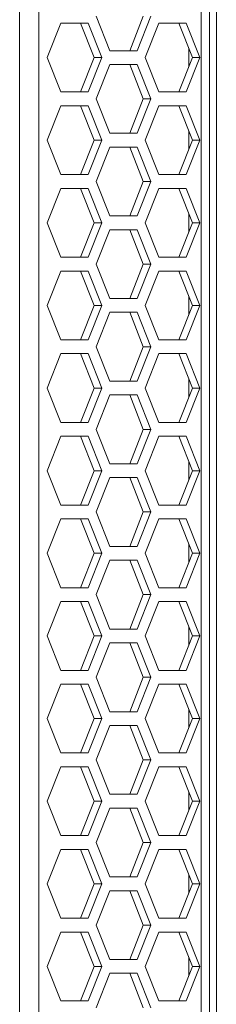
# Model space of a CAD drawing. Units: millimetres. Extents: x 5 to 415, y 5 to 291.
# Drawn here: x 101 to 107, y 206 to 235 of the extents above; entities that cross this region are included whole.
import ezdxf

# ---------------------------------------------------------------- set-up
doc = ezdxf.new("R2010")
doc.units = ezdxf.units.MM

msp = doc.modelspace()

# ---------------------------------------------------------------- linework, layer by layer
at = {"color": 7, "linetype": 'Continuous', "lineweight": 15}
for p, q in [((106.120675, 141.683251), (106.120675, 259.083254)), ((106.367841, 141.683251), (106.367841, 259.083254)), ((106.567838, 258.183253), (106.567838, 142.583252)), ((100.837141, 152.183253), (100.837141, 248.583252)), ((101.39769, 152.18466), (101.39769, 248.581845)), ((103.465235, 234.183252), (103.067815, 235.183251)), ((104.042467, 234.183252), (104.43989, 235.183251)), ((104.6575, 235.183251), (104.26008, 234.183252)), ((101.637098, 233.983252), (102.034518, 234.983251)), ((102.034518, 234.983251), (102.82936, 234.983251)), ((103.00917, 233.983252), (102.61175, 234.983251)), ((102.82936, 234.983251), (103.226783, 233.983252)), ((104.498532, 233.983252), (104.895955, 234.983251)), ((104.895955, 234.983251), (105.690798, 234.983251)), ((105.870607, 233.983252), (105.473184, 234.983251)), ((105.690798, 234.983251), (106.08822, 233.983252)), ((105.76784, 233.724666), (105.76784, 234.241838)), ((102.034518, 232.983253), (101.637098, 233.983252)), ((102.61175, 232.983253), (103.00917, 233.983252)), ((103.226783, 233.983252), (102.82936, 232.983253)), ((103.00917, 233.983252), (103.226783, 233.983252)), ((104.26008, 234.183252), (103.465235, 234.183252)), ((104.895955, 232.983253), (104.498532, 233.983252)), ((105.473184, 232.983253), (105.870607, 233.983252)), ((106.08822, 233.983252), (105.690798, 232.983253)), ((105.870607, 233.983252), (106.08822, 233.983252)), ((103.067815, 232.783253), (103.465235, 233.783252)), ((103.465235, 233.783252), (104.26008, 233.783252)), ((104.43989, 232.783253), (104.042467, 233.783252)), ((104.26008, 233.783252), (104.6575, 232.783253)), ((102.82936, 232.983253), (102.034518, 232.983253)), ((105.690798, 232.983253), (104.895955, 232.983253)), ((101.637098, 231.583253), (102.034518, 232.583252)), ((102.034518, 232.583252), (102.82936, 232.583252)), ((103.00917, 231.583253), (102.61175, 232.583252)), ((102.82936, 232.583252), (103.226783, 231.583253)), ((103.465235, 231.783254), (103.067815, 232.783253)), ((104.042467, 231.783254), (104.43989, 232.783253)), ((104.6575, 232.783253), (104.26008, 231.783254)), ((104.43989, 232.783253), (104.6575, 232.783253)), ((104.498532, 231.583253), (104.895955, 232.583252)), ((104.895955, 232.583252), (105.690798, 232.583252)), ((105.870607, 231.583253), (105.473184, 232.583252)), ((105.690798, 232.583252), (106.08822, 231.583253)), ((104.26008, 231.783254), (103.465235, 231.783254)), ((105.76784, 231.324667), (105.76784, 231.841836)), ((102.034518, 230.583251), (101.637098, 231.583253)), ((102.61175, 230.583251), (103.00917, 231.583253)), ((103.226783, 231.583253), (102.82936, 230.583251)), ((103.00917, 231.583253), (103.226783, 231.583253)), ((103.067815, 230.383254), (103.465235, 231.383253)), ((103.465235, 231.383253), (104.26008, 231.383253)), ((104.43989, 230.383254), (104.042467, 231.383253)), ((104.26008, 231.383253), (104.6575, 230.383254)), ((104.895955, 230.583251), (104.498532, 231.583253)), ((105.473184, 230.583251), (105.870607, 231.583253)), ((106.08822, 231.583253), (105.690798, 230.583251)), ((105.870607, 231.583253), (106.08822, 231.583253)), ((102.82936, 230.583251), (102.034518, 230.583251)), ((105.690798, 230.583251), (104.895955, 230.583251)), ((103.465235, 229.383252), (103.067815, 230.383254)), ((104.042467, 229.383252), (104.43989, 230.383254)), ((104.6575, 230.383254), (104.26008, 229.383252)), ((104.43989, 230.383254), (104.6575, 230.383254)), ((101.637098, 229.183251), (102.034518, 230.183253)), ((102.034518, 230.183253), (102.82936, 230.183253)), ((103.00917, 229.183251), (102.61175, 230.183253)), ((102.82936, 230.183253), (103.226783, 229.183251)), ((104.498532, 229.183251), (104.895955, 230.183253)), ((104.895955, 230.183253), (105.690798, 230.183253)), ((105.870607, 229.183251), (105.473184, 230.183253)), ((105.690798, 230.183253), (106.08822, 229.183251)), ((104.26008, 229.383252), (103.465235, 229.383252)), ((105.76784, 228.924668), (105.76784, 229.441837)), ((102.034518, 228.183252), (101.637098, 229.183251)), ((102.61175, 228.183252), (103.00917, 229.183251)), ((103.226783, 229.183251), (102.82936, 228.183252)), ((103.00917, 229.183251), (103.226783, 229.183251)), ((104.895955, 228.183252), (104.498532, 229.183251)), ((105.473184, 228.183252), (105.870607, 229.183251)), ((106.08822, 229.183251), (105.690798, 228.183252)), ((105.870607, 229.183251), (106.08822, 229.183251)), ((103.067815, 227.983252), (103.465235, 228.983254)), ((103.465235, 228.983254), (104.26008, 228.983254)), ((104.43989, 227.983252), (104.042467, 228.983254)), ((104.26008, 228.983254), (104.6575, 227.983252)), ((102.82936, 228.183252), (102.034518, 228.183252)), ((103.465235, 226.983253), (103.067815, 227.983252)), ((104.042467, 226.983253), (104.43989, 227.983252)), ((104.6575, 227.983252), (104.26008, 226.983253)), ((104.43989, 227.983252), (104.6575, 227.983252)), ((105.690798, 228.183252), (104.895955, 228.183252)), ((101.637098, 226.783252), (102.034518, 227.783251)), ((102.034518, 227.783251), (102.82936, 227.783251)), ((103.00917, 226.783252), (102.61175, 227.783251)), ((102.82936, 227.783251), (103.226783, 226.783252)), ((104.498532, 226.783252), (104.895955, 227.783251)), ((104.895955, 227.783251), (105.690798, 227.783251)), ((105.870607, 226.783252), (105.473184, 227.783251)), ((105.690798, 227.783251), (106.08822, 226.783252)), ((104.26008, 226.983253), (103.465235, 226.983253)), ((105.76784, 226.524667), (105.76784, 227.041838)), ((102.034518, 225.783253), (101.637098, 226.783252)), ((102.61175, 225.783253), (103.00917, 226.783252)), ((103.226783, 226.783252), (102.82936, 225.783253)), ((103.00917, 226.783252), (103.226783, 226.783252)), ((103.067815, 225.583253), (103.465235, 226.583252)), ((103.465235, 226.583252), (104.26008, 226.583252)), ((104.43989, 225.583253), (104.042467, 226.583252)), ((104.26008, 226.583252), (104.6575, 225.583253)), ((104.895955, 225.783253), (104.498532, 226.783252)), ((105.473184, 225.783253), (105.870607, 226.783252)), ((106.08822, 226.783252), (105.690798, 225.783253)), ((105.870607, 226.783252), (106.08822, 226.783252)), ((102.82936, 225.783253), (102.034518, 225.783253)), ((105.690798, 225.783253), (104.895955, 225.783253)), ((101.637098, 224.383252), (102.034518, 225.383252)), ((102.034518, 225.383252), (102.82936, 225.383252)), ((103.00917, 224.383252), (102.61175, 225.383252)), ((102.82936, 225.383252), (103.226783, 224.383252)), ((103.465235, 224.583252), (103.067815, 225.583253)), ((104.042467, 224.583252), (104.43989, 225.583253)), ((104.6575, 225.583253), (104.26008, 224.583252)), ((104.43989, 225.583253), (104.6575, 225.583253)), ((104.498532, 224.383252), (104.895955, 225.383252)), ((104.895955, 225.383252), (105.690798, 225.383252)), ((105.870607, 224.383252), (105.473184, 225.383252)), ((105.690798, 225.383252), (106.08822, 224.383252)), ((104.26008, 224.583252), (103.465235, 224.583252)), ((105.76784, 224.124668), (105.76784, 224.641838)), ((102.034518, 223.383253), (101.637098, 224.383252)), ((102.61175, 223.383253), (103.00917, 224.383252)), ((103.226783, 224.383252), (102.82936, 223.383253)), ((103.00917, 224.383252), (103.226783, 224.383252)), ((104.895955, 223.383253), (104.498532, 224.383252)), ((105.473184, 223.383253), (105.870607, 224.383252)), ((106.08822, 224.383252), (105.690798, 223.383253)), ((105.870607, 224.383252), (106.08822, 224.383252)), ((103.067815, 223.183252), (103.465235, 224.183253)), ((103.465235, 224.183253), (104.26008, 224.183253)), ((104.43989, 223.183252), (104.042467, 224.183253)), ((104.26008, 224.183253), (104.6575, 223.183252)), ((102.82936, 223.383253), (102.034518, 223.383253)), ((105.690798, 223.383253), (104.895955, 223.383253)), ((103.465235, 222.183252), (103.067815, 223.183252)), ((104.042467, 222.183252), (104.43989, 223.183252)), ((104.6575, 223.183252), (104.26008, 222.183252)), ((104.43989, 223.183252), (104.6575, 223.183252)), ((101.637098, 221.983253), (102.034518, 222.983252)), ((102.034518, 222.983252), (102.82936, 222.983252)), ((103.00917, 221.983253), (102.61175, 222.983252)), ((102.82936, 222.983252), (103.226783, 221.983253)), ((104.498532, 221.983253), (104.895955, 222.983252)), ((104.895955, 222.983252), (105.690798, 222.983252)), ((105.870607, 221.983253), (105.473184, 222.983252)), ((105.690798, 222.983252), (106.08822, 221.983253)), ((105.76784, 221.724667), (105.76784, 222.241837)), ((102.034518, 220.983252), (101.637098, 221.983253)), ((102.61175, 220.983252), (103.00917, 221.983253)), ((103.226783, 221.983253), (102.82936, 220.983252)), ((103.00917, 221.983253), (103.226783, 221.983253)), ((104.26008, 222.183252), (103.465235, 222.183252)), ((104.895955, 220.983252), (104.498532, 221.983253)), ((105.473184, 220.983252), (105.870607, 221.983253)), ((106.08822, 221.983253), (105.690798, 220.983252)), ((105.870607, 221.983253), (106.08822, 221.983253)), ((103.067815, 220.783252), (103.465235, 221.783253)), ((103.465235, 221.783253), (104.26008, 221.783253)), ((104.43989, 220.783252), (104.042467, 221.783253)), ((104.26008, 221.783253), (104.6575, 220.783252)), ((102.82936, 220.983252), (102.034518, 220.983252)), ((105.690798, 220.983252), (104.895955, 220.983252)), ((101.637098, 219.583253), (102.034518, 220.583253)), ((102.034518, 220.583253), (102.82936, 220.583253)), ((103.00917, 219.583253), (102.61175, 220.583253)), ((102.82936, 220.583253), (103.226783, 219.583253)), ((103.465235, 219.783253), (103.067815, 220.783252)), ((104.042467, 219.783253), (104.43989, 220.783252)), ((104.6575, 220.783252), (104.26008, 219.783253)), ((104.43989, 220.783252), (104.6575, 220.783252)), ((104.498532, 219.583253), (104.895955, 220.583253)), ((104.895955, 220.583253), (105.690798, 220.583253)), ((105.870607, 219.583253), (105.473184, 220.583253)), ((105.690798, 220.583253), (106.08822, 219.583253)), ((104.26008, 219.783253), (103.465235, 219.783253)), ((105.76784, 219.324668), (105.76784, 219.841837)), ((102.034518, 218.583252), (101.637098, 219.583253)), ((102.61175, 218.583252), (103.00917, 219.583253)), ((103.226783, 219.583253), (102.82936, 218.583252)), ((103.00917, 219.583253), (103.226783, 219.583253)), ((103.067815, 218.383253), (103.465235, 219.383252)), ((103.465235, 219.383252), (104.26008, 219.383252)), ((104.43989, 218.383253), (104.042467, 219.383252)), ((104.26008, 219.383252), (104.6575, 218.383253)), ((104.895955, 218.583252), (104.498532, 219.583253)), ((105.473184, 218.583252), (105.870607, 219.583253)), ((106.08822, 219.583253), (105.690798, 218.583252)), ((105.870607, 219.583253), (106.08822, 219.583253)), ((102.82936, 218.583252), (102.034518, 218.583252)), ((105.690798, 218.583252), (104.895955, 218.583252)), ((103.465235, 217.383253), (103.067815, 218.383253)), ((104.042467, 217.383253), (104.43989, 218.383253)), ((104.6575, 218.383253), (104.26008, 217.383253)), ((104.43989, 218.383253), (104.6575, 218.383253)), ((101.637098, 217.183252), (102.034518, 218.183253)), ((102.034518, 218.183253), (102.82936, 218.183253)), ((103.00917, 217.183252), (102.61175, 218.183253)), ((102.82936, 218.183253), (103.226783, 217.183252)), ((104.498532, 217.183252), (104.895955, 218.183253)), ((104.895955, 218.183253), (105.690798, 218.183253)), ((105.870607, 217.183252), (105.473184, 218.183253)), ((105.690798, 218.183253), (106.08822, 217.183252)), ((104.26008, 217.383253), (103.465235, 217.383253)), ((105.76784, 216.924668), (105.76784, 217.441837)), ((102.034518, 216.183253), (101.637098, 217.183252)), ((102.61175, 216.183253), (103.00917, 217.183252)), ((103.226783, 217.183252), (102.82936, 216.183253)), ((103.00917, 217.183252), (103.226783, 217.183252)), ((104.895955, 216.183253), (104.498532, 217.183252)), ((105.473184, 216.183253), (105.870607, 217.183252)), ((106.08822, 217.183252), (105.690798, 216.183253)), ((105.870607, 217.183252), (106.08822, 217.183252)), ((103.067815, 215.983253), (103.465235, 216.983252)), ((103.465235, 216.983252), (104.26008, 216.983252)), ((104.43989, 215.983253), (104.042467, 216.983252)), ((104.26008, 216.983252), (104.6575, 215.983253)), ((102.82936, 216.183253), (102.034518, 216.183253)), ((103.465235, 214.983252), (103.067815, 215.983253)), ((104.042467, 214.983252), (104.43989, 215.983253)), ((104.6575, 215.983253), (104.26008, 214.983252)), ((104.43989, 215.983253), (104.6575, 215.983253)), ((105.690798, 216.183253), (104.895955, 216.183253)), ((101.637098, 214.783252), (102.034518, 215.783252)), ((102.034518, 215.783252), (102.82936, 215.783252)), ((103.00917, 214.783252), (102.61175, 215.783252)), ((102.82936, 215.783252), (103.226783, 214.783252)), ((104.498532, 214.783252), (104.895955, 215.783252)), ((104.895955, 215.783252), (105.690798, 215.783252)), ((105.870607, 214.783252), (105.473184, 215.783252)), ((105.690798, 215.783252), (106.08822, 214.783252)), ((104.26008, 214.983252), (103.465235, 214.983252)), ((105.76784, 214.524668), (105.76784, 215.041838)), ((102.034518, 213.783253), (101.637098, 214.783252)), ((102.61175, 213.783253), (103.00917, 214.783252)), ((103.226783, 214.783252), (102.82936, 213.783253)), ((103.00917, 214.783252), (103.226783, 214.783252)), ((103.067815, 213.583252), (103.465235, 214.583253)), ((103.465235, 214.583253), (104.26008, 214.583253)), ((104.43989, 213.583252), (104.042467, 214.583253)), ((104.26008, 214.583253), (104.6575, 213.583252)), ((104.895955, 213.783253), (104.498532, 214.783252)), ((105.473184, 213.783253), (105.870607, 214.783252)), ((106.08822, 214.783252), (105.690798, 213.783253)), ((105.870607, 214.783252), (106.08822, 214.783252)), ((102.82936, 213.783253), (102.034518, 213.783253)), ((105.690798, 213.783253), (104.895955, 213.783253)), ((101.637098, 212.383252), (102.034518, 213.383252)), ((102.034518, 213.383252), (102.82936, 213.383252)), ((103.00917, 212.383252), (102.61175, 213.383252)), ((102.82936, 213.383252), (103.226783, 212.383252)), ((103.465235, 212.583253), (103.067815, 213.583252)), ((104.042467, 212.583253), (104.43989, 213.583252)), ((104.6575, 213.583252), (104.26008, 212.583253)), ((104.43989, 213.583252), (104.6575, 213.583252)), ((104.498532, 212.383252), (104.895955, 213.383252)), ((104.895955, 213.383252), (105.690798, 213.383252)), ((105.870607, 212.383252), (105.473184, 213.383252)), ((105.690798, 213.383252), (106.08822, 212.383252)), ((104.26008, 212.583253), (103.465235, 212.583253)), ((105.76784, 212.124668), (105.76784, 212.641837)), ((102.034518, 211.383252), (101.637098, 212.383252)), ((102.61175, 211.383252), (103.00917, 212.383252)), ((103.226783, 212.383252), (102.82936, 211.383252)), ((103.00917, 212.383252), (103.226783, 212.383252)), ((104.895955, 211.383252), (104.498532, 212.383252)), ((105.473184, 211.383252), (105.870607, 212.383252)), ((106.08822, 212.383252), (105.690798, 211.383252)), ((105.870607, 212.383252), (106.08822, 212.383252)), ((103.067815, 211.183253), (103.465235, 212.183253)), ((103.465235, 212.183253), (104.26008, 212.183253)), ((104.43989, 211.183253), (104.042467, 212.183253)), ((104.26008, 212.183253), (104.6575, 211.183253)), ((102.82936, 211.383252), (102.034518, 211.383252)), ((105.690798, 211.383252), (104.895955, 211.383252)), ((103.465235, 210.183252), (103.067815, 211.183253)), ((104.042467, 210.183252), (104.43989, 211.183253)), ((104.6575, 211.183253), (104.26008, 210.183252)), ((104.43989, 211.183253), (104.6575, 211.183253)), ((101.637098, 209.983253), (102.034518, 210.983252)), ((102.034518, 210.983252), (102.82936, 210.983252)), ((103.00917, 209.983253), (102.61175, 210.983252)), ((102.82936, 210.983252), (103.226783, 209.983253)), ((104.498532, 209.983253), (104.895955, 210.983252)), ((104.895955, 210.983252), (105.690798, 210.983252)), ((105.870607, 209.983253), (105.473184, 210.983252)), ((105.690798, 210.983252), (106.08822, 209.983253)), ((105.76784, 209.724667), (105.76784, 210.241838)), ((102.034518, 208.983253), (101.637098, 209.983253)), ((102.61175, 208.983253), (103.00917, 209.983253)), ((103.226783, 209.983253), (102.82936, 208.983253)), ((103.00917, 209.983253), (103.226783, 209.983253)), ((104.26008, 210.183252), (103.465235, 210.183252)), ((104.895955, 208.983253), (104.498532, 209.983253)), ((105.473184, 208.983253), (105.870607, 209.983253)), ((106.08822, 209.983253), (105.690798, 208.983253)), ((105.870607, 209.983253), (106.08822, 209.983253)), ((103.067815, 208.783252), (103.465235, 209.783252)), ((103.465235, 209.783252), (104.26008, 209.783252)), ((104.43989, 208.783252), (104.042467, 209.783252)), ((104.26008, 209.783252), (104.6575, 208.783252)), ((102.82936, 208.983253), (102.034518, 208.983253)), ((103.465235, 207.783253), (103.067815, 208.783252)), ((104.042467, 207.783253), (104.43989, 208.783252)), ((104.6575, 208.783252), (104.26008, 207.783253)), ((104.43989, 208.783252), (104.6575, 208.783252)), ((105.690798, 208.983253), (104.895955, 208.983253)), ((101.637098, 207.583252), (102.034518, 208.583253)), ((102.034518, 208.583253), (102.82936, 208.583253)), ((103.00917, 207.583252), (102.61175, 208.583253)), ((102.82936, 208.583253), (103.226783, 207.583252)), ((104.498532, 207.583252), (104.895955, 208.583253)), ((104.895955, 208.583253), (105.690798, 208.583253)), ((105.870607, 207.583252), (105.473184, 208.583253)), ((105.690798, 208.583253), (106.08822, 207.583252)), ((104.26008, 207.783253), (103.465235, 207.783253)), ((105.76784, 207.324668), (105.76784, 207.841837)), ((102.034518, 206.583252), (101.637098, 207.583252)), ((102.61175, 206.583252), (103.00917, 207.583252)), ((103.226783, 207.583252), (102.82936, 206.583252)), ((103.00917, 207.583252), (103.226783, 207.583252)), ((103.067815, 206.383252), (103.465235, 207.383252)), ((103.465235, 207.383252), (104.26008, 207.383252)), ((104.43989, 206.383252), (104.042467, 207.383252)), ((104.26008, 207.383252), (104.6575, 206.383252)), ((104.895955, 206.583252), (104.498532, 207.583252)), ((105.473184, 206.583252), (105.870607, 207.583252)), ((106.08822, 207.583252), (105.690798, 206.583252)), ((105.870607, 207.583252), (106.08822, 207.583252)), ((102.82936, 206.583252), (102.034518, 206.583252)), ((105.690798, 206.583252), (104.895955, 206.583252))]:
    msp.add_line(p, q, dxfattribs=at)

doc.saveas('drawing.dxf')
